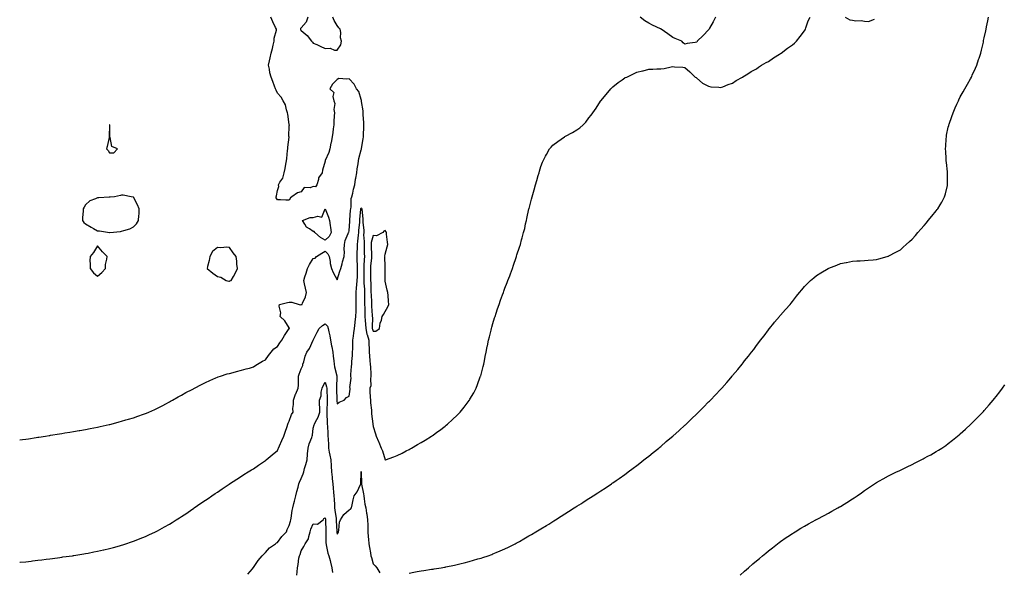
# Model space of a CAD drawing. Units: inches. Extents: x 1010723 to 1013363, y 7226618 to 7229258.
# Drawn here: x 1010723 to 1011545, y 7227888 to 7228350 of the extents above; entities that cross this region are included whole.
import ezdxf

# ---------------------------------------------------------------- set-up
doc = ezdxf.new("R2010")
doc.units = ezdxf.units.IN
doc.header["$MEASUREMENT"] = 0
doc.layers.add('Contour_10107226', color=7, linetype='Continuous', true_color=0xb6348d)

msp = doc.modelspace()

# ---------------------------------------------------------------- linework, layer by layer
at = {"layer": 'Contour_10107226'}
for points in [[(1010723, 7227998.88, 3095), (1010725.26, 7227999.13, 3095), (1010728.05, 7227999.4, 3095), (1010730.26, 7227999.71, 3095), (1010736.82, 7228000.69, 3095), (1010738.05, 7228000.86, 3095), (1010738.97, 7228001, 3095), (1010744.66, 7228001.92, 3095), (1010747.57, 7228002.4, 3095), (1010748.05, 7228002.48, 3095), (1010748.71, 7228002.58, 3095), (1010756.16, 7228003.81, 3095), (1010758.05, 7228004.14, 3095), (1010760.7, 7228004.57, 3095), (1010764.74, 7228005.23, 3095), (1010768.05, 7228005.8, 3095), (1010772.71, 7228006.58, 3095), (1010773.29, 7228006.68, 3095), (1010778.05, 7228007.51, 3095), (1010781.78, 7228008.19, 3095), (1010784.92, 7228008.79, 3095), (1010788.05, 7228009.36, 3095), (1010790.15, 7228009.82, 3095), (1010797.6, 7228011.47, 3095), (1010798.05, 7228011.57, 3095), (1010798.32, 7228011.65, 3095), (1010799.33, 7228011.92, 3095), (1010806.14, 7228013.83, 3095), (1010808.05, 7228014.37, 3095), (1010811.5, 7228015.37, 3095), (1010813.9, 7228016.07, 3095), (1010818.05, 7228017.26, 3095), (1010821.48, 7228018.49, 3095), (1010826.32, 7228020.19, 3095), (1010828.05, 7228020.81, 3095), (1010828.83, 7228021.14, 3095), (1010830.71, 7228021.92, 3095), (1010835.83, 7228024.14, 3095), (1010838.05, 7228025.09, 3095), (1010842.46, 7228027.51, 3095), (1010844.94, 7228028.81, 3095), (1010848.05, 7228030.48, 3095), (1010848.96, 7228031.01, 3095), (1010850.63, 7228031.92, 3095), (1010855.34, 7228034.63, 3095), (1010858.05, 7228036.09, 3095), (1010861.78, 7228038.19, 3095), (1010867.03, 7228040.9, 3095), (1010868.05, 7228041.44, 3095), (1010868.36, 7228041.61, 3095), (1010868.99, 7228041.92, 3095), (1010874.84, 7228045.13, 3095), (1010878.05, 7228046.73, 3095), (1010881.59, 7228048.38, 3095), (1010886.58, 7228050.45, 3095), (1010888.05, 7228051.09, 3095), (1010888.66, 7228051.31, 3095), (1010890.64, 7228051.92, 3095), (1010896.17, 7228053.8, 3095), (1010898.05, 7228054.3, 3095), (1010901.25, 7228055.12, 3095), (1010904, 7228055.97, 3095), (1010908.05, 7228056.84, 3095), (1010911.91, 7228058.06, 3095), (1010914.91, 7228058.78, 3095), (1010918.05, 7228059.66, 3095), (1010919.4, 7228060.57, 3095), (1010921.61, 7228061.92, 3095), (1010925.59, 7228064.38, 3095), (1010928.05, 7228065.69, 3095), (1010930.77, 7228069.2, 3095), (1010932.9, 7228071.92, 3095), (1010935.16, 7228074.81, 3095), (1010938.05, 7228076.77, 3095), (1010940.15, 7228079.82, 3095), (1010941.78, 7228081.92, 3095), (1010943.94, 7228086.03, 3095), (1010948.05, 7228091.68, 3095), (1010948.15, 7228091.82, 3095), (1010948.29, 7228091.92, 3095), (1010948.16, 7228092.03, 3095), (1010948.05, 7228092.33, 3095), (1010944.4, 7228098.27, 3095), (1010940.54, 7228101.92, 3095), (1010940.93, 7228104.8, 3095), (1010939.47, 7228110.5, 3095), (1010939.95, 7228111.92, 3095), (1010946.56, 7228113.41, 3095), (1010948.05, 7228113.75, 3095), (1010950.01, 7228113.88, 3095), (1010956.18, 7228111.92, 3095), (1010957.78, 7228111.65, 3095), (1010958.05, 7228111.74, 3095), (1010958.23, 7228111.74, 3095), (1010958.75, 7228111.92, 3095), (1010959.05, 7228112.92, 3095), (1010961.69, 7228118.28, 3095), (1010962.29, 7228121.92, 3095), (1010961.52, 7228125.39, 3095), (1010960.78, 7228129.19, 3095), (1010960.2, 7228131.92, 3095), (1010961.08, 7228134.95, 3095), (1010962.06, 7228137.91, 3095), (1010963.09, 7228141.92, 3095), (1010964.82, 7228145.15, 3095), (1010968.05, 7228150.34, 3095), (1010969.5, 7228150.47, 3095), (1010970.8, 7228151.92, 3095), (1010975.13, 7228154.84, 3095), (1010978.05, 7228156.53, 3095), (1010980.32, 7228154.19, 3095), (1010981.42, 7228151.92, 3095), (1010982.1, 7228147.87, 3095), (1010982.18, 7228146.05, 3095), (1010983.12, 7228141.92, 3095), (1010984.77, 7228138.64, 3095), (1010988.05, 7228132.59, 3095), (1010990.19, 7228139.78, 3095), (1010991.01, 7228141.92, 3095), (1010992.08, 7228145.95, 3095), (1010992.47, 7228147.5, 3095), (1010993.69, 7228151.92, 3095), (1010994.01, 7228155.96, 3095), (1010993.93, 7228157.8, 3095), (1010994.18, 7228161.92, 3095), (1010994.57, 7228165.4, 3095), (1010997.28, 7228171.15, 3095), (1010997.44, 7228171.92, 3095), (1010997.61, 7228172.36, 3095), (1010998.05, 7228173.37, 3095), (1010998.45, 7228181.52, 3095), (1010998.48, 7228181.92, 3095), (1010998.52, 7228182.39, 3095), (1010999.21, 7228190.76, 3095), (1010999.31, 7228191.92, 3095), (1010999.7, 7228193.57, 3095), (1010999.62, 7228200.35, 3095), (1011000.36, 7228201.92, 3095), (1011001.11, 7228204.98, 3095), (1011001.63, 7228208.34, 3095), (1011002.73, 7228211.92, 3095), (1011003.32, 7228216.65, 3095), (1011003.62, 7228217.49, 3095), (1011004.46, 7228221.92, 3095), (1011004.8, 7228225.17, 3095), (1011005.49, 7228229.36, 3095), (1011005.79, 7228231.92, 3095), (1011006.07, 7228233.9, 3095), (1011008.05, 7228241.14, 3095), (1011008.24, 7228241.73, 3095), (1011008.26, 7228241.92, 3095), (1011008.31, 7228242.18, 3095), (1011009.62, 7228250.35, 3095), (1011009.98, 7228251.92, 3095), (1011010.01, 7228253.88, 3095), (1011010.11, 7228259.86, 3095), (1011010.15, 7228261.92, 3095), (1011010.18, 7228264.05, 3095), (1011009.7, 7228270.27, 3095), (1011009.73, 7228271.92, 3095), (1011009.67, 7228273.54, 3095), (1011008.36, 7228281.61, 3095), (1011008.34, 7228281.92, 3095), (1011008.32, 7228282.19, 3095), (1011008.05, 7228283.18, 3095), (1011005.96, 7228289.83, 3095), (1011004.09, 7228291.92, 3095), (1011002.13, 7228296, 3095), (1010998.05, 7228300.47, 3095), (1010996.15, 7228300.02, 3095), (1010989.28, 7228300.69, 3095), (1010988.05, 7228299.85, 3095), (1010984.13, 7228295.84, 3095), (1010981.74, 7228291.92, 3095), (1010985.15, 7228289.02, 3095), (1010984.37, 7228285.6, 3095), (1010985.31, 7228281.92, 3095), (1010986, 7228279.87, 3095), (1010985.19, 7228274.78, 3095), (1010985.63, 7228271.92, 3095), (1010985.52, 7228269.39, 3095), (1010985.31, 7228264.66, 3095), (1010985.2, 7228261.92, 3095), (1010984.74, 7228258.61, 3095), (1010984.29, 7228255.68, 3095), (1010983.77, 7228251.92, 3095), (1010982.88, 7228247.09, 3095), (1010982.81, 7228246.68, 3095), (1010981.93, 7228241.92, 3095), (1010981.04, 7228238.93, 3095), (1010978.05, 7228232.15, 3095), (1010977.95, 7228232.02, 3095), (1010977.92, 7228231.92, 3095), (1010977.88, 7228231.75, 3095), (1010975.87, 7228224.1, 3095), (1010975.49, 7228221.92, 3095), (1010972.42, 7228217.55, 3095), (1010972.29, 7228216.16, 3095), (1010970.88, 7228211.92, 3095), (1010969.78, 7228210.19, 3095), (1010968.05, 7228210.33, 3095), (1010965.54, 7228209.41, 3095), (1010960.49, 7228209.48, 3095), (1010958.05, 7228205.88, 3095), (1010954.84, 7228205.13, 3095), (1010950.18, 7228201.92, 3095), (1010949.02, 7228200.95, 3095), (1010948.05, 7228199.01, 3095), (1010945.02, 7228198.89, 3095), (1010940.55, 7228199.42, 3095), (1010938.05, 7228199.29, 3095), (1010937.17, 7228201.04, 3095), (1010937.01, 7228201.92, 3095), (1010937.34, 7228202.63, 3095), (1010938.05, 7228207.14, 3095), (1010939.42, 7228210.55, 3095), (1010939.07, 7228211.92, 3095), (1010940.22, 7228214.09, 3095), (1010942.56, 7228217.41, 3095), (1010943.68, 7228221.92, 3095), (1010944.51, 7228225.46, 3095), (1010945.13, 7228229, 3095), (1010945.75, 7228231.92, 3095), (1010946.04, 7228233.93, 3095), (1010946.52, 7228240.39, 3095), (1010946.71, 7228241.92, 3095), (1010946.74, 7228243.23, 3095), (1010947.78, 7228251.65, 3095), (1010947.78, 7228251.92, 3095), (1010947.75, 7228252.22, 3095), (1010948.05, 7228261.04, 3095), (1010948.12, 7228261.85, 3095), (1010948.12, 7228261.99, 3095), (1010948.05, 7228262.24, 3095), (1010946.89, 7228270.76, 3095), (1010946.41, 7228271.92, 3095), (1010945.56, 7228274.41, 3095), (1010944.77, 7228278.64, 3095), (1010942.98, 7228281.92, 3095), (1010941.24, 7228285.11, 3095), (1010938.05, 7228288.44, 3095), (1010937.09, 7228290.96, 3095), (1010936.64, 7228291.92, 3095), (1010935.76, 7228294.21, 3095), (1010934.3, 7228298.17, 3095), (1010932.78, 7228301.92, 3095), (1010931.66, 7228305.53, 3095), (1010931.38, 7228308.59, 3095), (1010930.65, 7228311.92, 3095), (1010931.45, 7228315.32, 3095), (1010932.02, 7228317.95, 3095), (1010932.99, 7228321.92, 3095), (1010934.12, 7228325.85, 3095), (1010934.64, 7228328.51, 3095), (1010935.49, 7228331.92, 3095), (1010935.45, 7228334.52, 3095), (1010937.3, 7228341.17, 3095), (1010937.28, 7228341.92, 3095), (1010936.63, 7228343.34, 3095), (1010934.3, 7228348.17, 3095), (1010932.73, 7228351.92, 3095)], [(1010723, 7227896.4, 3094), (1010723.51, 7227896.46, 3094), (1010728.05, 7227896.93, 3094), (1010732.5, 7227897.47, 3094), (1010733.75, 7227897.62, 3094), (1010738.05, 7227898.15, 3094), (1010741.4, 7227898.57, 3094), (1010745.17, 7227899.04, 3094), (1010748.05, 7227899.4, 3094), (1010750.28, 7227899.69, 3094), (1010756.64, 7227900.51, 3094), (1010758.05, 7227900.7, 3094), (1010759.11, 7227900.86, 3094), (1010766.96, 7227901.92, 3094), (1010767.91, 7227902.06, 3094), (1010768.05, 7227902.07, 3094), (1010768.23, 7227902.1, 3094), (1010776.51, 7227903.46, 3094), (1010778.05, 7227903.7, 3094), (1010780.25, 7227904.12, 3094), (1010784.92, 7227905.05, 3094), (1010788.05, 7227905.64, 3094), (1010792.88, 7227906.75, 3094), (1010793.15, 7227906.82, 3094), (1010798.05, 7227907.95, 3094), (1010801.16, 7227908.81, 3094), (1010806.38, 7227910.25, 3094), (1010808.05, 7227910.72, 3094), (1010808.95, 7227911.02, 3094), (1010811.66, 7227911.92, 3094), (1010816.43, 7227913.54, 3094), (1010818.05, 7227914.1, 3094), (1010821.65, 7227915.52, 3094), (1010823.66, 7227916.31, 3094), (1010828.05, 7227918.09, 3094), (1010830.67, 7227919.3, 3094), (1010836.24, 7227921.92, 3094), (1010837.46, 7227922.51, 3094), (1010838.05, 7227922.8, 3094), (1010840.04, 7227923.91, 3094), (1010843.92, 7227926.05, 3094), (1010848.05, 7227928.38, 3094), (1010850.24, 7227929.73, 3094), (1010853.73, 7227931.92, 3094), (1010856.36, 7227933.61, 3094), (1010858.05, 7227934.69, 3094), (1010862.37, 7227937.6, 3094), (1010866.64, 7227940.51, 3094), (1010868.05, 7227941.47, 3094), (1010868.32, 7227941.65, 3094), (1010868.71, 7227941.92, 3094), (1010874.25, 7227945.72, 3094), (1010878.05, 7227948.32, 3094), (1010880.19, 7227949.78, 3094), (1010883.35, 7227951.92, 3094), (1010886.15, 7227953.82, 3094), (1010888.05, 7227955.11, 3094), (1010892.12, 7227957.85, 3094), (1010897.71, 7227961.58, 3094), (1010898.05, 7227961.8, 3094), (1010898.12, 7227961.85, 3094), (1010898.23, 7227961.92, 3094), (1010904.16, 7227965.81, 3094), (1010908.05, 7227968.33, 3094), (1010910.22, 7227969.75, 3094), (1010913.68, 7227971.92, 3094), (1010916.36, 7227973.61, 3094), (1010918.05, 7227974.64, 3094), (1010922.37, 7227977.6, 3094), (1010926.43, 7227980.3, 3094), (1010928.05, 7227981.38, 3094), (1010928.32, 7227981.65, 3094), (1010928.64, 7227981.92, 3094), (1010933.64, 7227986.33, 3094), (1010938.05, 7227989.94, 3094), (1010938.77, 7227991.2, 3094), (1010939.09, 7227991.92, 3094), (1010939.89, 7227993.76, 3094), (1010941.87, 7227998.1, 3094), (1010943.41, 7228001.92, 3094), (1010944.67, 7228005.3, 3094), (1010946.13, 7228010, 3094), (1010946.78, 7228011.92, 3094), (1010947.18, 7228012.79, 3094), (1010948.05, 7228014.36, 3094), (1010949.92, 7228020.05, 3094), (1010951.13, 7228021.92, 3094), (1010951.05, 7228024.92, 3094), (1010951.6, 7228028.37, 3094), (1010951.55, 7228031.92, 3094), (1010953.17, 7228036.8, 3094), (1010953.39, 7228037.26, 3094), (1010955.34, 7228041.92, 3094), (1010955.59, 7228044.38, 3094), (1010955.64, 7228049.51, 3094), (1010955.84, 7228051.92, 3094), (1010956.35, 7228053.62, 3094), (1010958.05, 7228057.97, 3094), (1010959.2, 7228060.77, 3094), (1010959.37, 7228061.92, 3094), (1010960.05, 7228063.92, 3094), (1010961.32, 7228068.65, 3094), (1010962.71, 7228071.92, 3094), (1010964.76, 7228075.21, 3094), (1010968.03, 7228081.9, 3094), (1010968.04, 7228081.93, 3094), (1010968.05, 7228081.94, 3094), (1010971.36, 7228088.61, 3094), (1010973.08, 7228091.92, 3094), (1010975.73, 7228094.24, 3094), (1010978.05, 7228095.67, 3094), (1010979.91, 7228093.78, 3094), (1010980.46, 7228091.92, 3094), (1010981.05, 7228088.92, 3094), (1010981.83, 7228085.7, 3094), (1010982.48, 7228081.92, 3094), (1010983.36, 7228077.23, 3094), (1010983.48, 7228076.49, 3094), (1010984.3, 7228071.92, 3094), (1010984.75, 7228068.62, 3094), (1010985.13, 7228064.84, 3094), (1010985.5, 7228061.92, 3094), (1010985.76, 7228059.63, 3094), (1010987.71, 7228052.26, 3094), (1010987.76, 7228051.92, 3094), (1010987.8, 7228051.67, 3094), (1010987.45, 7228042.52, 3094), (1010987.52, 7228041.92, 3094), (1010987.53, 7228041.4, 3094), (1010987.77, 7228032.2, 3094), (1010987.78, 7228031.92, 3094), (1010987.79, 7228031.66, 3094), (1010988.05, 7228028.94, 3094), (1010989.68, 7228030.29, 3094), (1010993.94, 7228031.92, 3094), (1010995.9, 7228034.07, 3094), (1010998.05, 7228035.14, 3094), (1010998.84, 7228041.13, 3094), (1010998.89, 7228041.92, 3094), (1010998.64, 7228042.51, 3094), (1010999.7, 7228050.27, 3094), (1010999.39, 7228051.92, 3094), (1010999.52, 7228053.39, 3094), (1010999.98, 7228059.99, 3094), (1011000.17, 7228061.92, 3094), (1011000.34, 7228064.21, 3094), (1011000.69, 7228069.28, 3094), (1011000.89, 7228071.92, 3094), (1011000.92, 7228074.79, 3094), (1011000.97, 7228079, 3094), (1011001, 7228081.92, 3094), (1011001.51, 7228085.38, 3094), (1011001.88, 7228088.09, 3094), (1011002.45, 7228091.92, 3094), (1011002.96, 7228096.83, 3094), (1011002.97, 7228097, 3094), (1011003.53, 7228101.92, 3094), (1011003.72, 7228106.25, 3094), (1011003.77, 7228107.64, 3094), (1011003.97, 7228111.92, 3094), (1011003.98, 7228115.99, 3094), (1011003.92, 7228117.79, 3094), (1011003.94, 7228121.92, 3094), (1011004.17, 7228125.8, 3094), (1011004.51, 7228128.38, 3094), (1011004.76, 7228131.92, 3094), (1011004.88, 7228135.09, 3094), (1011004.82, 7228138.69, 3094), (1011004.92, 7228141.92, 3094), (1011004.92, 7228145.05, 3094), (1011004.73, 7228148.6, 3094), (1011004.72, 7228151.92, 3094), (1011004.78, 7228155.19, 3094), (1011004.93, 7228158.8, 3094), (1011004.98, 7228161.92, 3094), (1011005.25, 7228164.72, 3094), (1011005.84, 7228169.71, 3094), (1011006.07, 7228171.92, 3094), (1011006.18, 7228173.79, 3094), (1011006.81, 7228180.68, 3094), (1011006.9, 7228181.92, 3094), (1011006.99, 7228182.98, 3094), (1011007.7, 7228191.57, 3094), (1011007.73, 7228191.92, 3094), (1011007.79, 7228192.18, 3094), (1011008.05, 7228192.58, 3094), (1011008.39, 7228192.26, 3094), (1011008.53, 7228191.92, 3094), (1011008.54, 7228191.43, 3094), (1011009.44, 7228183.31, 3094), (1011009.47, 7228181.92, 3094), (1011009.49, 7228180.48, 3094), (1011010.15, 7228174.02, 3094), (1011010.18, 7228171.92, 3094), (1011009.98, 7228169.99, 3094), (1011010.57, 7228164.44, 3094), (1011010.4, 7228161.92, 3094), (1011010.48, 7228159.49, 3094), (1011010.64, 7228154.51, 3094), (1011010.73, 7228151.92, 3094), (1011010.53, 7228149.44, 3094), (1011010.33, 7228144.2, 3094), (1011010.16, 7228141.92, 3094), (1011010.18, 7228139.79, 3094), (1011010.11, 7228133.98, 3094), (1011010.13, 7228131.92, 3094), (1011010.25, 7228129.72, 3094), (1011010.69, 7228124.56, 3094), (1011010.82, 7228121.92, 3094), (1011010.86, 7228119.11, 3094), (1011010.76, 7228114.63, 3094), (1011010.79, 7228111.92, 3094), (1011010.94, 7228109.03, 3094), (1011011.05, 7228104.92, 3094), (1011011.2, 7228101.92, 3094), (1011011.36, 7228098.61, 3094), (1011011.67, 7228095.54, 3094), (1011011.83, 7228091.92, 3094), (1011012.88, 7228087.09, 3094), (1011012.92, 7228086.79, 3094), (1011014.29, 7228081.92, 3094), (1011014.42, 7228078.29, 3094), (1011014.64, 7228075.33, 3094), (1011014.77, 7228071.92, 3094), (1011015, 7228068.87, 3094), (1011015.27, 7228064.7, 3094), (1011015.47, 7228061.92, 3094), (1011015.68, 7228059.55, 3094), (1011016.03, 7228053.94, 3094), (1011016.2, 7228051.92, 3094), (1011015.74, 7228049.61, 3094), (1011016.05, 7228043.92, 3094), (1011015.27, 7228041.92, 3094), (1011015.34, 7228039.21, 3094), (1011015.66, 7228034.31, 3094), (1011015.74, 7228031.92, 3094), (1011015.89, 7228029.76, 3094), (1011016.51, 7228023.46, 3094), (1011016.62, 7228021.92, 3094), (1011016.72, 7228020.59, 3094), (1011017.79, 7228012.18, 3094), (1011017.81, 7228011.92, 3094), (1011017.84, 7228011.71, 3094), (1011018.05, 7228009.91, 3094), (1011019.95, 7228003.82, 3094), (1011020.59, 7228001.92, 3094), (1011022.58, 7227997.39, 3094), (1011022.87, 7227996.74, 3094), (1011024.78, 7227991.92, 3094), (1011025.73, 7227989.6, 3094), (1011028.05, 7227982.07, 3094), (1011028.28, 7227982.15, 3094), (1011035.38, 7227984.59, 3094), (1011038.05, 7227985.62, 3094), (1011042.22, 7227987.75, 3094), (1011045.65, 7227989.52, 3094), (1011048.05, 7227990.75, 3094), (1011048.79, 7227991.18, 3094), (1011050.09, 7227991.92, 3094), (1011055.15, 7227994.82, 3094), (1011058.05, 7227996.53, 3094), (1011061.4, 7227998.57, 3094), (1011066.73, 7228001.92, 3094), (1011067.53, 7228002.44, 3094), (1011068.05, 7228002.79, 3094), (1011071.25, 7228005.12, 3094), (1011073.34, 7228006.63, 3094), (1011078.05, 7228010.23, 3094), (1011079.01, 7228010.96, 3094), (1011080.21, 7228011.92, 3094), (1011084.31, 7228015.66, 3094), (1011088.05, 7228019.34, 3094), (1011089.35, 7228020.62, 3094), (1011090.57, 7228021.92, 3094), (1011093.9, 7228026.07, 3094), (1011098.05, 7228031.53, 3094), (1011098.23, 7228031.74, 3094), (1011098.35, 7228031.92, 3094), (1011098.76, 7228032.63, 3094), (1011101.92, 7228038.05, 3094), (1011103.98, 7228041.92, 3094), (1011105.1, 7228044.87, 3094), (1011107.47, 7228051.34, 3094), (1011107.69, 7228051.92, 3094), (1011107.76, 7228052.21, 3094), (1011108.05, 7228053.38, 3094), (1011109.83, 7228060.14, 3094), (1011110.3, 7228061.92, 3094), (1011110.84, 7228064.71, 3094), (1011111.55, 7228068.42, 3094), (1011112.29, 7228071.92, 3094), (1011113.26, 7228076.71, 3094), (1011113.39, 7228077.26, 3094), (1011114.36, 7228081.92, 3094), (1011115.08, 7228084.89, 3094), (1011116.55, 7228090.42, 3094), (1011116.92, 7228091.92, 3094), (1011117.15, 7228092.82, 3094), (1011118.05, 7228095.92, 3094), (1011119.4, 7228100.57, 3094), (1011119.83, 7228101.92, 3094), (1011120.7, 7228104.57, 3094), (1011121.83, 7228108.14, 3094), (1011123.1, 7228111.92, 3094), (1011124.41, 7228115.56, 3094), (1011126, 7228119.87, 3094), (1011126.73, 7228121.92, 3094), (1011127.1, 7228122.87, 3094), (1011128.05, 7228125.45, 3094), (1011129.84, 7228130.13, 3094), (1011130.48, 7228131.92, 3094), (1011132.01, 7228135.88, 3094), (1011132.6, 7228137.37, 3094), (1011134.23, 7228141.92, 3094), (1011135.26, 7228144.71, 3094), (1011137.34, 7228151.21, 3094), (1011137.58, 7228151.92, 3094), (1011137.71, 7228152.26, 3094), (1011138.05, 7228153.35, 3094), (1011140.23, 7228159.74, 3094), (1011140.88, 7228161.92, 3094), (1011141.95, 7228165.82, 3094), (1011142.45, 7228167.52, 3094), (1011143.6, 7228171.92, 3094), (1011144.5, 7228175.47, 3094), (1011145.28, 7228179.15, 3094), (1011145.91, 7228181.92, 3094), (1011146.3, 7228183.67, 3094), (1011148.05, 7228191.72, 3094), (1011148.1, 7228191.92, 3094), (1011148.11, 7228191.98, 3094), (1011150.17, 7228199.8, 3094), (1011150.75, 7228201.92, 3094), (1011151.83, 7228205.7, 3094), (1011152.35, 7228207.62, 3094), (1011153.6, 7228211.92, 3094), (1011154.54, 7228215.43, 3094), (1011155.86, 7228219.73, 3094), (1011156.52, 7228221.92, 3094), (1011156.84, 7228223.13, 3094), (1011158.05, 7228227.17, 3094), (1011159.3, 7228230.67, 3094), (1011159.85, 7228231.92, 3094), (1011161.83, 7228235.7, 3094), (1011162.65, 7228237.32, 3094), (1011165.31, 7228241.92, 3094), (1011166.57, 7228243.4, 3094), (1011168.05, 7228244.9, 3094), (1011172.05, 7228247.92, 3094), (1011177.74, 7228251.92, 3094), (1011177.93, 7228252.04, 3094), (1011178.05, 7228252.13, 3094), (1011178.54, 7228252.41, 3094), (1011184.47, 7228255.5, 3094), (1011188.05, 7228257.89, 3094), (1011190.47, 7228259.5, 3094), (1011193.38, 7228261.92, 3094), (1011195.67, 7228264.3, 3094), (1011198.05, 7228267.84, 3094), (1011199.91, 7228270.06, 3094), (1011201.38, 7228271.92, 3094), (1011204.13, 7228275.84, 3094), (1011207.76, 7228281.63, 3094), (1011207.95, 7228281.92, 3094), (1011207.99, 7228281.98, 3094), (1011208.05, 7228282.09, 3094), (1011212.59, 7228287.38, 3094), (1011216.38, 7228291.92, 3094), (1011217.19, 7228292.78, 3094), (1011218.05, 7228293.82, 3094), (1011222.6, 7228297.37, 3094), (1011225.82, 7228299.69, 3094), (1011228.05, 7228301.32, 3094), (1011228.46, 7228301.51, 3094), (1011229.72, 7228301.92, 3094), (1011235.34, 7228304.63, 3094), (1011238.05, 7228306, 3094), (1011242.88, 7228307.09, 3094), (1011243.31, 7228307.18, 3094), (1011248.05, 7228308.39, 3094), (1011251.51, 7228308.46, 3094), (1011254.79, 7228308.66, 3094), (1011258.05, 7228308.73, 3094), (1011261.05, 7228308.92, 3094), (1011266.62, 7228310.49, 3094), (1011268.05, 7228310.67, 3094), (1011269.48, 7228310.49, 3094), (1011276.38, 7228310.25, 3094), (1011278.05, 7228309.92, 3094), (1011282.4, 7228306.27, 3094), (1011286.74, 7228301.92, 3094), (1011287.56, 7228301.43, 3094), (1011288.05, 7228301.01, 3094), (1011293.05, 7228296.92, 3094), (1011298.05, 7228294.15, 3094), (1011299.84, 7228293.71, 3094), (1011306.65, 7228293.32, 3094), (1011308.05, 7228293.07, 3094), (1011309.9, 7228293.77, 3094), (1011314.25, 7228295.72, 3094), (1011318.05, 7228296.79, 3094), (1011320.99, 7228298.98, 3094), (1011326.38, 7228301.92, 3094), (1011327.42, 7228302.55, 3094), (1011328.05, 7228302.79, 3094), (1011330.72, 7228304.59, 3094), (1011333.44, 7228306.53, 3094), (1011338.05, 7228308.89, 3094), (1011339.73, 7228310.24, 3094), (1011342.29, 7228311.92, 3094), (1011345.92, 7228314.05, 3094), (1011348.05, 7228314.99, 3094), (1011352.04, 7228317.93, 3094), (1011357.05, 7228320.92, 3094), (1011358.05, 7228321.55, 3094), (1011358.26, 7228321.71, 3094), (1011358.53, 7228321.92, 3094), (1011363.93, 7228326.04, 3094), (1011368.05, 7228328.85, 3094), (1011369.65, 7228330.32, 3094), (1011371.23, 7228331.92, 3094), (1011374.31, 7228335.66, 3094), (1011378.05, 7228340.45, 3094), (1011378.55, 7228341.42, 3094), (1011378.76, 7228341.92, 3094), (1011379.23, 7228343.1, 3094), (1011381.06, 7228348.91, 3094), (1011382.64, 7228351.92, 3094)], [(1010963.49, 7228351.92, 3095), (1010962.2, 7228347.77, 3095), (1010958.05, 7228343.07, 3095), (1010957.42, 7228342.55, 3095), (1010957.25, 7228341.92, 3095), (1010957.47, 7228341.34, 3095), (1010958.05, 7228340.78, 3095), (1010962.88, 7228336.75, 3095), (1010966.63, 7228331.92, 3095), (1010967.27, 7228331.14, 3095), (1010968.05, 7228330.31, 3095), (1010970.91, 7228329.06, 3095), (1010973.93, 7228327.8, 3095), (1010978.05, 7228325.88, 3095), (1010982.08, 7228325.95, 3095), (1010985.71, 7228324.26, 3095), (1010988.05, 7228324.31, 3095), (1010991.17, 7228328.8, 3095), (1010991.64, 7228331.92, 3095), (1010990.79, 7228334.66, 3095), (1010990.94, 7228339.03, 3095), (1010990.4, 7228341.92, 3095), (1010989.27, 7228343.14, 3095), (1010988.05, 7228344.95, 3095), (1010985.4, 7228349.27, 3095), (1010984.26, 7228351.92, 3095)], [(1011048.05, 7227887.47, 3093), (1011051.84, 7227888.13, 3093), (1011054.81, 7227888.68, 3093), (1011058.05, 7227889.25, 3093), (1011060.37, 7227889.6, 3093), (1011066.69, 7227890.56, 3093), (1011068.05, 7227890.77, 3093), (1011069.05, 7227890.92, 3093), (1011074.88, 7227891.92, 3093), (1011077.58, 7227892.39, 3093), (1011078.05, 7227892.49, 3093), (1011078.77, 7227892.64, 3093), (1011085.88, 7227894.09, 3093), (1011088.05, 7227894.58, 3093), (1011091.61, 7227895.48, 3093), (1011093.94, 7227896.03, 3093), (1011098.05, 7227897.12, 3093), (1011101.82, 7227898.15, 3093), (1011105.34, 7227899.21, 3093), (1011108.05, 7227899.98, 3093), (1011109.53, 7227900.44, 3093), (1011113.99, 7227901.92, 3093), (1011116.97, 7227903, 3093), (1011118.05, 7227903.44, 3093), (1011120.75, 7227904.62, 3093), (1011124, 7227905.97, 3093), (1011128.05, 7227907.77, 3093), (1011130.86, 7227909.11, 3093), (1011136.44, 7227911.92, 3093), (1011137.49, 7227912.48, 3093), (1011138.05, 7227912.79, 3093), (1011140.05, 7227913.92, 3093), (1011143.89, 7227916.08, 3093), (1011148.05, 7227918.49, 3093), (1011150.23, 7227919.74, 3093), (1011153.94, 7227921.92, 3093), (1011156.51, 7227923.46, 3093), (1011158.05, 7227924.39, 3093), (1011162.71, 7227927.26, 3093), (1011164.54, 7227928.41, 3093), (1011168.05, 7227930.6, 3093), (1011168.86, 7227931.11, 3093), (1011170.16, 7227931.92, 3093), (1011174.97, 7227935, 3093), (1011178.05, 7227936.94, 3093), (1011181.11, 7227938.86, 3093), (1011185.89, 7227941.92, 3093), (1011187.21, 7227942.76, 3093), (1011188.05, 7227943.29, 3093), (1011191.78, 7227945.65, 3093), (1011193.34, 7227946.63, 3093), (1011198.05, 7227949.63, 3093), (1011199.46, 7227950.51, 3093), (1011201.68, 7227951.92, 3093), (1011205.53, 7227954.44, 3093), (1011208.05, 7227956.11, 3093), (1011211.56, 7227958.41, 3093), (1011216.88, 7227961.92, 3093), (1011217.56, 7227962.41, 3093), (1011218.05, 7227962.76, 3093), (1011220.94, 7227964.81, 3093), (1011223.41, 7227966.56, 3093), (1011228.05, 7227969.91, 3093), (1011229.21, 7227970.76, 3093), (1011230.83, 7227971.92, 3093), (1011234.93, 7227975.04, 3093), (1011238.05, 7227977.41, 3093), (1011240.62, 7227979.35, 3093), (1011244.05, 7227981.92, 3093), (1011246.25, 7227983.72, 3093), (1011248.05, 7227985.18, 3093), (1011251.78, 7227988.19, 3093), (1011256.46, 7227991.92, 3093), (1011257.32, 7227992.65, 3093), (1011258.05, 7227993.29, 3093), (1011262.7, 7227997.27, 3093), (1011267.17, 7228001.04, 3093), (1011268.05, 7228001.78, 3093), (1011268.13, 7228001.84, 3093), (1011268.22, 7228001.92, 3093), (1011273.34, 7228006.63, 3093), (1011278.05, 7228010.9, 3093), (1011278.59, 7228011.38, 3093), (1011279.18, 7228011.92, 3093), (1011283.67, 7228016.3, 3093), (1011288.05, 7228020.45, 3093), (1011288.81, 7228021.16, 3093), (1011289.63, 7228021.92, 3093), (1011293.79, 7228026.18, 3093), (1011298.05, 7228030.49, 3093), (1011298.77, 7228031.2, 3093), (1011299.51, 7228031.92, 3093), (1011303.65, 7228036.32, 3093), (1011308.05, 7228040.95, 3093), (1011308.52, 7228041.45, 3093), (1011308.97, 7228041.92, 3093), (1011313.18, 7228046.79, 3093), (1011315.05, 7228048.92, 3093), (1011317.68, 7228051.92, 3093), (1011318.05, 7228052.38, 3093), (1011322.37, 7228057.6, 3093), (1011325.92, 7228061.92, 3093), (1011326.85, 7228063.12, 3093), (1011328.05, 7228064.64, 3093), (1011331.3, 7228068.67, 3093), (1011333.81, 7228071.92, 3093), (1011335.64, 7228074.33, 3093), (1011338.05, 7228077.55, 3093), (1011339.93, 7228080.04, 3093), (1011341.34, 7228081.92, 3093), (1011344.26, 7228085.71, 3093), (1011348.05, 7228090.76, 3093), (1011348.56, 7228091.41, 3093), (1011348.94, 7228091.92, 3093), (1011352.42, 7228096.3, 3093), (1011352.98, 7228096.99, 3093), (1011357.13, 7228101.92, 3093), (1011357.55, 7228102.42, 3093), (1011358.05, 7228102.98, 3093), (1011362.27, 7228107.7, 3093), (1011366.02, 7228111.92, 3093), (1011366.93, 7228113.04, 3093), (1011368.05, 7228114.42, 3093), (1011371.26, 7228118.71, 3093), (1011373.86, 7228121.92, 3093), (1011375.76, 7228124.21, 3093), (1011378.05, 7228126.84, 3093), (1011380.53, 7228129.44, 3093), (1011383.05, 7228131.92, 3093), (1011385.76, 7228134.21, 3093), (1011388.05, 7228135.98, 3093), (1011391.73, 7228138.24, 3093), (1011397.85, 7228141.92, 3093), (1011397.97, 7228142, 3093), (1011398.05, 7228142.04, 3093), (1011398.25, 7228142.12, 3093), (1011405.13, 7228144.84, 3093), (1011408.05, 7228145.98, 3093), (1011412.95, 7228147.02, 3093), (1011413.2, 7228147.07, 3093), (1011418.05, 7228148.05, 3093), (1011421.7, 7228148.27, 3093), (1011424.49, 7228148.36, 3093), (1011428.05, 7228148.6, 3093), (1011431.09, 7228148.88, 3093), (1011435.28, 7228149.15, 3093), (1011438.05, 7228149.41, 3093), (1011440, 7228149.97, 3093), (1011447.14, 7228151.92, 3093), (1011447.86, 7228152.11, 3093), (1011448.05, 7228152.13, 3093), (1011448.52, 7228152.39, 3093), (1011454.35, 7228155.62, 3093), (1011458.05, 7228157.55, 3093), (1011460.35, 7228159.62, 3093), (1011462.83, 7228161.92, 3093), (1011465.6, 7228164.37, 3093), (1011468.05, 7228166.43, 3093), (1011470.56, 7228169.41, 3093), (1011472.6, 7228171.92, 3093), (1011475.16, 7228174.81, 3093), (1011478.05, 7228177.97, 3093), (1011479.85, 7228180.12, 3093), (1011481.34, 7228181.92, 3093), (1011484.34, 7228185.63, 3093), (1011488.05, 7228190.12, 3093), (1011488.85, 7228191.12, 3093), (1011489.46, 7228191.92, 3093), (1011491.23, 7228195.1, 3093), (1011492.54, 7228197.43, 3093), (1011494.99, 7228201.92, 3093), (1011495.62, 7228204.35, 3093), (1011497.31, 7228211.18, 3093), (1011497.49, 7228211.92, 3093), (1011497.49, 7228212.48, 3093), (1011497.42, 7228221.3, 3093), (1011497.42, 7228221.92, 3093), (1011497.36, 7228222.61, 3093), (1011496.52, 7228230.39, 3093), (1011496.37, 7228231.92, 3093), (1011496.26, 7228233.71, 3093), (1011495.96, 7228239.83, 3093), (1011495.83, 7228241.92, 3093), (1011495.95, 7228244.02, 3093), (1011496.36, 7228250.23, 3093), (1011496.46, 7228251.92, 3093), (1011496.7, 7228253.27, 3093), (1011498.05, 7228260.06, 3093), (1011498.43, 7228261.54, 3093), (1011498.53, 7228261.92, 3093), (1011498.8, 7228262.67, 3093), (1011501.03, 7228268.94, 3093), (1011502.13, 7228271.92, 3093), (1011503.89, 7228276.08, 3093), (1011505.24, 7228279.11, 3093), (1011506.49, 7228281.92, 3093), (1011506.98, 7228282.99, 3093), (1011508.05, 7228285.28, 3093), (1011510.53, 7228289.44, 3093), (1011511.99, 7228291.92, 3093), (1011514.11, 7228295.86, 3093), (1011516.59, 7228300.46, 3093), (1011517.37, 7228301.92, 3093), (1011517.59, 7228302.38, 3093), (1011518.05, 7228303.38, 3093), (1011520.73, 7228309.24, 3093), (1011521.88, 7228311.92, 3093), (1011523.4, 7228316.57, 3093), (1011523.74, 7228317.61, 3093), (1011525.15, 7228321.92, 3093), (1011525.71, 7228324.26, 3093), (1011527.32, 7228331.19, 3093), (1011527.49, 7228331.92, 3093), (1011527.58, 7228332.39, 3093), (1011528.05, 7228334.59, 3093), (1011529.33, 7228340.64, 3093), (1011529.6, 7228341.92, 3093), (1011529.99, 7228343.86, 3093), (1011531, 7228348.97, 3093), (1011531.59, 7228351.92, 3093)], [(1011303.69, 7228351.92, 3094), (1011301.9, 7228348.07, 3094), (1011298.8, 7228342.67, 3094), (1011298.39, 7228341.92, 3094), (1011298.28, 7228341.69, 3094), (1011298.05, 7228341.3, 3094), (1011293.36, 7228336.61, 3094), (1011288.48, 7228331.92, 3094), (1011288.34, 7228331.63, 3094), (1011288.05, 7228330.96, 3094), (1011286.8, 7228330.67, 3094), (1011280.05, 7228329.92, 3094), (1011278.05, 7228329.25, 3094), (1011276.71, 7228330.58, 3094), (1011275.55, 7228331.92, 3094), (1011270.12, 7228333.99, 3094), (1011268.05, 7228335, 3094), (1011264.08, 7228337.95, 3094), (1011258.41, 7228341.92, 3094), (1011258.16, 7228342.03, 3094), (1011258.05, 7228342.07, 3094), (1011257.78, 7228342.19, 3094), (1011251.28, 7228345.15, 3094), (1011248.05, 7228346.92, 3094), (1011244.89, 7228348.76, 3094), (1011241.01, 7228351.92, 3094)], [(1011412.01, 7228351.92, 3094), (1011415.94, 7228349.81, 3094), (1011418.05, 7228349.38, 3094), (1011421.02, 7228348.95, 3094), (1011425.28, 7228349.15, 3094), (1011428.05, 7228348.53, 3094), (1011431.58, 7228348.39, 3094), (1011436.41, 7228350.28, 3094)], [(1010913.53, 7227886.44, 3093), (1010917.2, 7227891.07, 3093), (1010917.88, 7227891.92, 3093), (1010918.05, 7227892.11, 3093), (1010922.18, 7227897.79, 3093), (1010925.47, 7227901.92, 3093), (1010926.66, 7227903.31, 3093), (1010928.05, 7227904.58, 3093), (1010931.39, 7227908.58, 3093), (1010936.41, 7227911.92, 3093), (1010937.38, 7227912.59, 3093), (1010938.05, 7227912.91, 3093), (1010941.92, 7227918.05, 3093), (1010945.58, 7227921.92, 3093), (1010946.28, 7227923.69, 3093), (1010948.05, 7227927.16, 3093), (1010949.07, 7227930.9, 3093), (1010949.28, 7227931.92, 3093), (1010949.54, 7227933.41, 3093), (1010950.39, 7227939.58, 3093), (1010950.86, 7227941.92, 3093), (1010951.8, 7227945.67, 3093), (1010952.34, 7227947.63, 3093), (1010953.36, 7227951.92, 3093), (1010954.43, 7227955.54, 3093), (1010955.3, 7227959.17, 3093), (1010956.04, 7227961.92, 3093), (1010956.59, 7227963.38, 3093), (1010958.05, 7227966.41, 3093), (1010959.49, 7227970.48, 3093), (1010960.03, 7227971.92, 3093), (1010960.8, 7227974.67, 3093), (1010961.87, 7227978.1, 3093), (1010962.86, 7227981.92, 3093), (1010963.2, 7227986.77, 3093), (1010963.26, 7227987.13, 3093), (1010963.67, 7227991.92, 3093), (1010964.57, 7227995.4, 3093), (1010966.73, 7228000.6, 3093), (1010967.17, 7228001.92, 3093), (1010967.27, 7228002.7, 3093), (1010968.05, 7228008.43, 3093), (1010968.79, 7228011.18, 3093), (1010969.01, 7228011.92, 3093), (1010969.87, 7228013.74, 3093), (1010972.19, 7228017.78, 3093), (1010973.5, 7228021.92, 3093), (1010973.45, 7228026.52, 3093), (1010973.37, 7228027.24, 3093), (1010973.32, 7228031.92, 3093), (1010974.55, 7228035.42, 3093), (1010974.72, 7228038.59, 3093), (1010975.47, 7228041.92, 3093), (1010976.16, 7228043.81, 3093), (1010978.05, 7228046.83, 3093), (1010979.19, 7228043.06, 3093), (1010979.33, 7228041.92, 3093), (1010979.36, 7228040.61, 3093), (1010979.51, 7228033.38, 3093), (1010979.55, 7228031.92, 3093), (1010979.59, 7228030.38, 3093), (1010979.36, 7228023.23, 3093), (1010979.4, 7228021.92, 3093), (1010979.41, 7228020.56, 3093), (1010979.71, 7228013.58, 3093), (1010979.73, 7228011.92, 3093), (1010979.85, 7228010.12, 3093), (1010980.19, 7228004.06, 3093), (1010980.33, 7228001.92, 3093), (1010980.45, 7227999.52, 3093), (1010980.72, 7227994.59, 3093), (1010980.85, 7227991.92, 3093), (1010981.43, 7227988.54, 3093), (1010981.97, 7227985.84, 3093), (1010982.57, 7227981.92, 3093), (1010982.91, 7227977.06, 3093), (1010982.93, 7227976.8, 3093), (1010983.26, 7227971.92, 3093), (1010983.73, 7227967.6, 3093), (1010983.88, 7227966.09, 3093), (1010984.32, 7227961.92, 3093), (1010984.59, 7227958.46, 3093), (1010984.97, 7227955, 3093), (1010985.23, 7227951.92, 3093), (1010985.38, 7227949.25, 3093), (1010985.66, 7227944.31, 3093), (1010985.8, 7227941.92, 3093), (1010986.05, 7227939.92, 3093), (1010987.09, 7227932.88, 3093), (1010987.22, 7227931.92, 3093), (1010987.24, 7227931.11, 3093), (1010987.59, 7227922.38, 3093), (1010987.6, 7227921.92, 3093), (1010987.65, 7227921.52, 3093), (1010988.05, 7227919.81, 3093), (1010988.86, 7227921.11, 3093), (1010989.06, 7227921.92, 3093), (1010989.36, 7227923.23, 3093), (1010990.05, 7227929.92, 3093), (1010990.69, 7227931.92, 3093), (1010993.66, 7227936.31, 3093), (1010998.05, 7227940.4, 3093), (1010999.06, 7227940.91, 3093), (1010999.87, 7227941.92, 3093), (1011000.46, 7227944.33, 3093), (1011001.34, 7227948.63, 3093), (1011002.27, 7227951.92, 3093), (1011004.72, 7227955.25, 3093), (1011007.44, 7227961.31, 3093), (1011007.77, 7227961.92, 3093), (1011007.75, 7227962.22, 3093), (1011007.95, 7227971.82, 3093), (1011007.95, 7227971.92, 3093), (1011007.99, 7227971.98, 3093), (1011008.05, 7227972.18, 3093), (1011008.09, 7227971.96, 3093), (1011008.09, 7227971.88, 3093), (1011008.19, 7227962.06, 3093), (1011008.21, 7227961.92, 3093), (1011008.24, 7227961.73, 3093), (1011009.86, 7227953.73, 3093), (1011010.17, 7227951.92, 3093), (1011010.64, 7227949.33, 3093), (1011011.19, 7227945.06, 3093), (1011011.83, 7227941.92, 3093), (1011012.48, 7227937.49, 3093), (1011012.66, 7227936.53, 3093), (1011013.29, 7227931.92, 3093), (1011013.45, 7227927.32, 3093), (1011013.5, 7227926.47, 3093), (1011013.66, 7227921.92, 3093), (1011013.95, 7227917.82, 3093), (1011014.18, 7227915.79, 3093), (1011014.48, 7227911.92, 3093), (1011015.02, 7227908.89, 3093), (1011015.76, 7227904.21, 3093), (1011016.17, 7227901.92, 3093), (1011016.51, 7227900.38, 3093), (1011018.05, 7227895.1, 3093), (1011019.66, 7227893.53, 3093), (1011021.01, 7227891.92, 3093), (1011023.68, 7227887.55, 3093)], [(1011324.25, 7227885.72, 3092), (1011328.05, 7227888.96, 3092), (1011329.62, 7227890.35, 3092), (1011331.4, 7227891.92, 3092), (1011334.96, 7227895.01, 3092), (1011338.05, 7227897.59, 3092), (1011340.37, 7227899.6, 3092), (1011343.12, 7227901.92, 3092), (1011345.82, 7227904.15, 3092), (1011348.05, 7227905.95, 3092), (1011351.34, 7227908.63, 3092), (1011355.46, 7227911.92, 3092), (1011356.93, 7227913.04, 3092), (1011358.05, 7227913.89, 3092), (1011362.81, 7227917.16, 3092), (1011364.18, 7227918.05, 3092), (1011368.05, 7227920.56, 3092), (1011368.88, 7227921.09, 3092), (1011370.21, 7227921.92, 3092), (1011375.12, 7227924.85, 3092), (1011378.05, 7227926.53, 3092), (1011381.46, 7227928.51, 3092), (1011387.56, 7227931.92, 3092), (1011387.87, 7227932.1, 3092), (1011388.05, 7227932.18, 3092), (1011388.64, 7227932.51, 3092), (1011394.34, 7227935.63, 3092), (1011398.05, 7227937.58, 3092), (1011400.82, 7227939.15, 3092), (1011405.9, 7227941.92, 3092), (1011407.29, 7227942.68, 3092), (1011408.05, 7227943.11, 3092), (1011411.16, 7227945.03, 3092), (1011413.51, 7227946.46, 3092), (1011418.05, 7227949.36, 3092), (1011419.61, 7227950.36, 3092), (1011421.92, 7227951.92, 3092), (1011425.49, 7227954.48, 3092), (1011428.05, 7227956.37, 3092), (1011431.42, 7227958.55, 3092), (1011436.37, 7227961.92, 3092), (1011437.36, 7227962.61, 3092), (1011438.05, 7227963.11, 3092), (1011440.75, 7227964.62, 3092), (1011443.71, 7227966.26, 3092), (1011448.05, 7227968.74, 3092), (1011450.28, 7227969.69, 3092), (1011454.88, 7227971.92, 3092), (1011457.03, 7227972.94, 3092), (1011458.05, 7227973.45, 3092), (1011460.98, 7227974.85, 3092), (1011463.8, 7227976.17, 3092), (1011468.05, 7227978.26, 3092), (1011470.52, 7227979.45, 3092), (1011475.34, 7227981.92, 3092), (1011477.15, 7227982.82, 3092), (1011478.05, 7227983.3, 3092), (1011481.12, 7227984.99, 3092), (1011483.62, 7227986.35, 3092), (1011488.05, 7227988.88, 3092), (1011489.91, 7227990.06, 3092), (1011492.68, 7227991.92, 3092), (1011495.89, 7227994.08, 3092), (1011498.05, 7227995.57, 3092), (1011501.57, 7227998.4, 3092), (1011505.87, 7228001.92, 3092), (1011507.07, 7228002.9, 3092), (1011508.05, 7228003.72, 3092), (1011512.34, 7228007.63, 3092), (1011516.9, 7228011.92, 3092), (1011517.49, 7228012.48, 3092), (1011518.05, 7228013.01, 3092), (1011522.5, 7228017.47, 3092), (1011526.84, 7228021.92, 3092), (1011527.42, 7228022.55, 3092), (1011528.05, 7228023.22, 3092), (1011532.09, 7228027.88, 3092), (1011535.5, 7228031.92, 3092), (1011536.65, 7228033.32, 3092), (1011538.05, 7228035.05, 3092), (1011541.02, 7228038.95, 3092), (1011543.2, 7228041.92, 3092), (1011545.21, 7228044.76, 3092)], [(1010954.43, 7227885.54, 3092), (1010954.59, 7227888.46, 3092), (1010954.81, 7227891.92, 3092), (1010955.42, 7227894.55, 3092), (1010956.12, 7227899.99, 3092), (1010956.5, 7227901.92, 3092), (1010957.01, 7227902.96, 3092), (1010958.05, 7227905.89, 3092), (1010960.28, 7227909.69, 3092), (1010961.38, 7227911.92, 3092), (1010964.03, 7227915.94, 3092), (1010964.2, 7227918.07, 3092), (1010965.43, 7227921.92, 3092), (1010965.98, 7227923.99, 3092), (1010968.05, 7227928.48, 3092), (1010971.6, 7227928.37, 3092), (1010976.42, 7227931.92, 3092), (1010976.96, 7227933.01, 3092), (1010978.05, 7227933.46, 3092), (1010978.2, 7227932.07, 3092), (1010978.21, 7227931.92, 3092), (1010978.22, 7227931.75, 3092), (1010978.48, 7227922.35, 3092), (1010978.49, 7227921.92, 3092), (1010978.55, 7227921.42, 3092), (1010978.61, 7227912.48, 3092), (1010978.68, 7227911.92, 3092), (1010978.94, 7227911.03, 3092), (1010980.3, 7227904.17, 3092), (1010981.12, 7227901.92, 3092), (1010982.15, 7227897.82, 3092), (1010982.55, 7227896.42, 3092), (1010983.6, 7227891.92, 3092), (1010983.98, 7227887.85, 3092)]]:
    msp.add_polyline3d(points, dxfattribs=at)
for points in [[(1010798.05, 7228238.67, 3096), (1010801.46, 7228238.51, 3096), (1010804.67, 7228241.92, 3096), (1010800.04, 7228243.91, 3096), (1010798.46, 7228251.51, 3096), (1010798.25, 7228251.92, 3096), (1010798.31, 7228252.18, 3096), (1010798.12, 7228261.85, 3096), (1010798.17, 7228261.92, 3096), (1010798.14, 7228262.01, 3096), (1010798.05, 7228262.03, 3096), (1010798, 7228261.97, 3096), (1010797.94, 7228261.92, 3096), (1010797.96, 7228261.83, 3096), (1010797.71, 7228252.26, 3096), (1010797.76, 7228251.92, 3096), (1010797.65, 7228251.52, 3096), (1010796.08, 7228243.89, 3096), (1010795.45, 7228241.92, 3096), (1010796.77, 7228240.64, 3096)], [(1010818.05, 7228176.73, 3096), (1010820.62, 7228179.35, 3096), (1010822.16, 7228181.92, 3096), (1010822.32, 7228186.19, 3096), (1010822.67, 7228187.3, 3096), (1010822.76, 7228191.92, 3096), (1010821.34, 7228195.21, 3096), (1010818.05, 7228201.51, 3096), (1010817.77, 7228201.64, 3096), (1010816.02, 7228201.92, 3096), (1010809.31, 7228203.18, 3096), (1010808.05, 7228203.26, 3096), (1010807.16, 7228202.81, 3096), (1010802.09, 7228201.92, 3096), (1010798.56, 7228201.41, 3096), (1010798.05, 7228201.43, 3096), (1010797.58, 7228201.45, 3096), (1010788.95, 7228201.02, 3096), (1010788.05, 7228201.05, 3096), (1010786.26, 7228200.13, 3096), (1010781.57, 7228198.4, 3096), (1010778.05, 7228195.04, 3096), (1010776.76, 7228193.21, 3096), (1010776.08, 7228191.92, 3096), (1010775.95, 7228189.82, 3096), (1010775.52, 7228184.45, 3096), (1010775.37, 7228181.92, 3096), (1010776.42, 7228180.29, 3096), (1010778.05, 7228179.12, 3096), (1010782.66, 7228176.53, 3096), (1010784.5, 7228175.47, 3096), (1010788.05, 7228173.45, 3096), (1010789.48, 7228173.35, 3096), (1010797.91, 7228172.06, 3096), (1010798.05, 7228172.05, 3096), (1010798.21, 7228172.08, 3096), (1010807.17, 7228172.8, 3096), (1010808.05, 7228173.07, 3096), (1010809.88, 7228173.75, 3096), (1010814.98, 7228174.99, 3096)], [(1010978.05, 7228165.57, 3095), (1010973.94, 7228167.81, 3095), (1010969.39, 7228171.92, 3095), (1010968.91, 7228172.78, 3095), (1010968.05, 7228172.9, 3095), (1010964.92, 7228175.05, 3095), (1010962.52, 7228176.39, 3095), (1010961.03, 7228178.94, 3095), (1010958.92, 7228181.92, 3095), (1010965.35, 7228184.62, 3095), (1010968.05, 7228184.46, 3095), (1010971.71, 7228185.58, 3095), (1010975.16, 7228184.81, 3095), (1010978.05, 7228191.76, 3095), (1010980.84, 7228184.71, 3095), (1010981.45, 7228181.92, 3095), (1010982.05, 7228177.92, 3095), (1010982.3, 7228176.17, 3095), (1010982.95, 7228171.92, 3095), (1010981.42, 7228168.55, 3095)], [(1011018.05, 7228089.6, 3095), (1011020.29, 7228089.68, 3095), (1011023.29, 7228091.92, 3095), (1011023.84, 7228096.13, 3095), (1011024.88, 7228098.75, 3095), (1011025.53, 7228101.92, 3095), (1011026.56, 7228103.41, 3095), (1011028.05, 7228105.96, 3095), (1011030.17, 7228109.8, 3095), (1011031.14, 7228111.92, 3095), (1011030.89, 7228114.76, 3095), (1011030.53, 7228119.44, 3095), (1011030.33, 7228121.92, 3095), (1011029.84, 7228123.71, 3095), (1011028.05, 7228131.23, 3095), (1011027.96, 7228131.83, 3095), (1011027.96, 7228131.92, 3095), (1011027.96, 7228132.01, 3095), (1011028.05, 7228137.52, 3095), (1011028.17, 7228141.8, 3095), (1011028.16, 7228141.92, 3095), (1011028.17, 7228142.04, 3095), (1011028.05, 7228143.73, 3095), (1011027.7, 7228151.57, 3095), (1011027.55, 7228151.92, 3095), (1011027.65, 7228152.32, 3095), (1011028.05, 7228153.91, 3095), (1011029.83, 7228160.14, 3095), (1011030.22, 7228161.92, 3095), (1011030.03, 7228163.9, 3095), (1011029.24, 7228170.73, 3095), (1011029.12, 7228171.92, 3095), (1011028.76, 7228172.63, 3095), (1011028.05, 7228173.8, 3095), (1011026.97, 7228173, 3095), (1011025.96, 7228171.92, 3095), (1011020.88, 7228169.09, 3095), (1011018.05, 7228169.57, 3095), (1011016.45, 7228163.52, 3095), (1011016.34, 7228161.92, 3095), (1011016.4, 7228160.27, 3095), (1011016.62, 7228153.35, 3095), (1011016.66, 7228151.92, 3095), (1011016.56, 7228150.43, 3095), (1011015.85, 7228144.12, 3095), (1011015.7, 7228141.92, 3095), (1011015.72, 7228139.59, 3095), (1011015.87, 7228134.1, 3095), (1011015.89, 7228131.92, 3095), (1011016.01, 7228129.88, 3095), (1011016.11, 7228123.86, 3095), (1011016.2, 7228121.92, 3095), (1011016.23, 7228120.1, 3095), (1011016.59, 7228113.38, 3095), (1011016.6, 7228111.92, 3095), (1011016.67, 7228110.54, 3095), (1011017.26, 7228102.71, 3095), (1011017.3, 7228101.92, 3095), (1011017.34, 7228101.21, 3095), (1011017.25, 7228092.72, 3095), (1011017.29, 7228091.92, 3095), (1011017.42, 7228091.3, 3095)], [(1010788.05, 7228135.54, 3096), (1010791.45, 7228138.52, 3096), (1010794.54, 7228141.92, 3096), (1010794.65, 7228145.32, 3096), (1010795.82, 7228149.69, 3096), (1010795.93, 7228151.92, 3096), (1010792.02, 7228155.89, 3096), (1010788.05, 7228161, 3096), (1010784.66, 7228155.31, 3096), (1010781.81, 7228151.92, 3096), (1010781.64, 7228148.33, 3096), (1010781.88, 7228145.75, 3096), (1010781.74, 7228141.92, 3096), (1010784.51, 7228138.38, 3096)], [(1010898.05, 7228131.37, 3096), (1010898.49, 7228131.48, 3096), (1010899.52, 7228131.92, 3096), (1010901.45, 7228135.32, 3096), (1010902.66, 7228137.31, 3096), (1010904.84, 7228141.92, 3096), (1010904.36, 7228145.61, 3096), (1010904.17, 7228148.04, 3096), (1010903.6, 7228151.92, 3096), (1010901.26, 7228155.13, 3096), (1010898.05, 7228159.61, 3096), (1010895.94, 7228159.81, 3096), (1010890.81, 7228159.16, 3096), (1010888.05, 7228159.34, 3096), (1010883.97, 7228156, 3096), (1010881.61, 7228151.92, 3096), (1010881.24, 7228148.73, 3096), (1010879.84, 7228143.71, 3096), (1010879.55, 7228141.92, 3096), (1010884.29, 7228138.16, 3096), (1010888.05, 7228135.2, 3096), (1010890.76, 7228134.63, 3096), (1010895.42, 7228131.92, 3096), (1010897.6, 7228131.47, 3096)]]:
    msp.add_polyline3d(points, close=True, dxfattribs=at)

doc.saveas('drawing.dxf')
